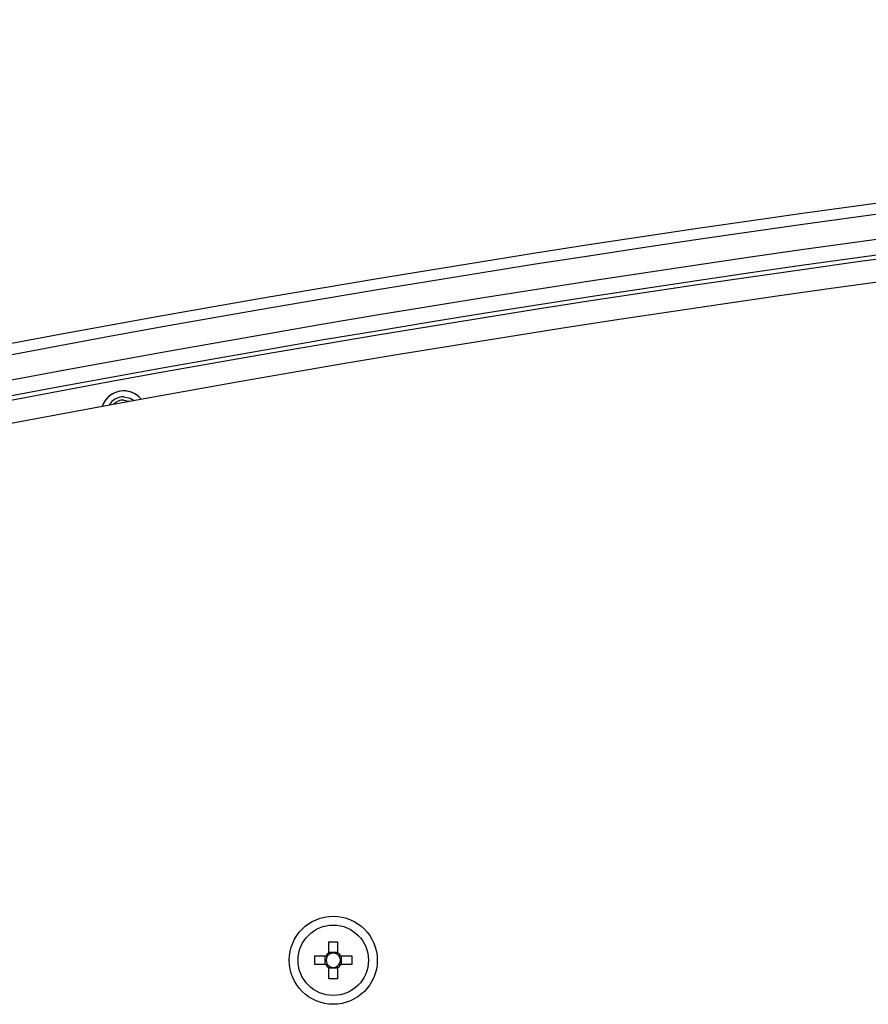
# Paper-space layout 'Sheet5' of a CAD drawing. Units: millimetres. Extents: x 0 to 328, y 1 to 209.
# Drawn here: x 73 to 78, y 137 to 143 of the extents above; entities that cross this region are included whole.
import ezdxf

# ---------------------------------------------------------------- set-up
doc = ezdxf.new("R2010")
doc.units = ezdxf.units.MM
doc.linetypes.add('CENTERX2', pattern=[20.32, 12.7, -2.54, 2.54, -2.54])
doc.layers.add('SLD-0', color=179, linetype='Continuous')

psp = doc.layouts.new('Sheet5')

# ---------------------------------------------------------------- linework, layer by layer
at = {"color": 7, "linetype": 'Continuous', "lineweight": 25}
for p, q in [((75.0128, 137.56351), (75.05962, 137.56351)), ((75.0128, 137.50388), (75.0128, 137.56351)), ((75.05962, 137.56351), (75.05962, 137.50388)), ((74.93621, 137.48693), (74.99585, 137.48693)), ((74.93621, 137.44011), (74.93621, 137.48693)), ((74.99309, 137.44011), (74.99309, 137.48693)), ((75.0128, 137.50663), (75.05962, 137.50663)), ((75.07657, 137.48693), (75.13621, 137.48693)), ((75.07933, 137.48693), (75.07933, 137.44011)), ((75.13621, 137.48693), (75.13621, 137.44011)), ((74.99585, 137.44011), (74.93621, 137.44011)), ((75.13621, 137.44011), (75.07657, 137.44011)), ((75.0128, 137.36352), (75.0128, 137.42315)), ((75.05962, 137.4204), (75.0128, 137.4204)), ((75.05962, 137.42315), (75.05962, 137.36352)), ((75.05962, 137.36352), (75.0128, 137.36352))]:
    psp.add_line(p, q, dxfattribs=at)
at = {"color": 7, "linetype": 'Continuous', "lineweight": 25, "flags": 128}
for points in [[(73.89985, 140.5167), (73.93464, 140.50978), (73.95751, 140.49607)], [(73.89985, 140.49897), (73.92785, 140.4934), (73.93214, 140.49146)]]:
    psp.add_lwpolyline(points, dxfattribs=at)
at = {"color": 7, "linetype": 'Continuous', "lineweight": 25}
for radius in [0.23864, 0.19091]:
    psp.add_circle((75.03621, 137.46352), radius, dxfattribs=at)
for centre, radius, start, end in [((90.71777, 48.17352), 94.25595, 90, 101.3956623), ((90.71777, 48.17352), 94.19663, 89.9998417, 101.4022636), ((90.71777, 48.17352), 94.06117, 89.999842, 101.4133576), ((90.71777, 48.17352), 93.97727, 89.9998417, 101.4236841), ((90.71777, 48.17352), 93.95455, 89.9998417, 101.4236841), ((90.71803, 48.18715), 93.81818, 78.4371285, 101.5767715), ((73.89985, 140.42579), 0.12273, 90, 161.72641), ((73.89985, 140.42579), 0.12273, 38.94043, 161.72641), ((73.89985, 140.42579), 0.12273, 38.94043, 90), ((73.89985, 140.42579), 0.09091, 90, 150.03432), ((73.89985, 140.42579), 0.07318, 90, 136.85212), ((75.03621, 137.46352), 0.04666, 120.11233, 149.88767), ((75.03621, 137.46352), 0.03868, 142.7589, 217.2411), ((75.03621, 137.46352), 0.03868, 127.2411, 142.7589), ((75.03621, 137.46352), 0.03868, 52.7589, 127.2411), ((75.03621, 137.46352), 0.04666, 30.11233, 59.88767), ((75.03621, 137.46352), 0.03868, 37.2411, 52.7589), ((75.03621, 137.46352), 0.03868, 322.7589, 37.2411), ((75.03621, 137.46352), 0.04666, 210.11233, 239.88767), ((75.03621, 137.46352), 0.03868, 217.2411, 232.7589), ((75.03621, 137.46352), 0.03868, 232.7589, 307.2411), ((75.03621, 137.46352), 0.04666, 300.11233, 329.88767), ((75.03621, 137.46352), 0.03868, 307.2411, 322.7589)]:
    psp.add_arc(centre, radius, start, end, dxfattribs=at)
for points, knots in [([(75.00541, 137.48693), (75.00499, 137.48693), (75.00209, 137.48693), (74.99893, 137.48693), (74.99624, 137.48693), (74.99585, 137.48693)], [0, 0, 0, 0, 0.1267274, 0.8719768, 1, 1, 1, 1]), ([(75.0128, 137.50388), (75.0128, 137.50348), (75.0128, 137.5008), (75.0128, 137.49763), (75.0128, 137.49473), (75.0128, 137.49431)], [0, 0, 0, 0, 0.1280224, 0.8732735, 1, 1, 1, 1]), ([(75.05962, 137.49431), (75.05962, 137.49473), (75.05962, 137.49763), (75.05962, 137.5008), (75.05962, 137.50348), (75.05962, 137.50388)], [0, 0, 0, 0, 0.1267265, 0.8719776, 1, 1, 1, 1]), ([(75.07657, 137.48693), (75.07618, 137.48693), (75.07349, 137.48693), (75.07032, 137.48693), (75.06743, 137.48693), (75.067, 137.48693)], [0, 0, 0, 0, 0.1280233, 0.8732736, 1, 1, 1, 1]), ([(74.99585, 137.44011), (74.99624, 137.44011), (74.99893, 137.44011), (75.00209, 137.44011), (75.00499, 137.44011), (75.00541, 137.44011)], [0, 0, 0, 0, 0.1280232, 0.8732726, 1, 1, 1, 1]), ([(75.0128, 137.43272), (75.0128, 137.4323), (75.0128, 137.4294), (75.0128, 137.42624), (75.0128, 137.42355), (75.0128, 137.42315)], [0, 0, 0, 0, 0.1267265, 0.8719776, 1, 1, 1, 1]), ([(75.05962, 137.42315), (75.05962, 137.42355), (75.05962, 137.42624), (75.05962, 137.4294), (75.05962, 137.4323), (75.05962, 137.43272)], [0, 0, 0, 0, 0.1280224, 0.8732735, 1, 1, 1, 1]), ([(75.067, 137.44011), (75.06743, 137.44011), (75.07032, 137.44011), (75.07349, 137.44011), (75.07618, 137.44011), (75.07657, 137.44011)], [0, 0, 0, 0, 0.1267264, 0.8719767, 1, 1, 1, 1])]:
    psp.add_open_spline(points, degree=3, knots=knots, dxfattribs=at)
at = {"layer": 'SLD-0', "linetype": 'CENTERX2'}
psp.add_arc((110.03406, 140.01012), 38.12596, 90.445769, 179.212222, dxfattribs=at)

doc.saveas('drawing.dxf')
